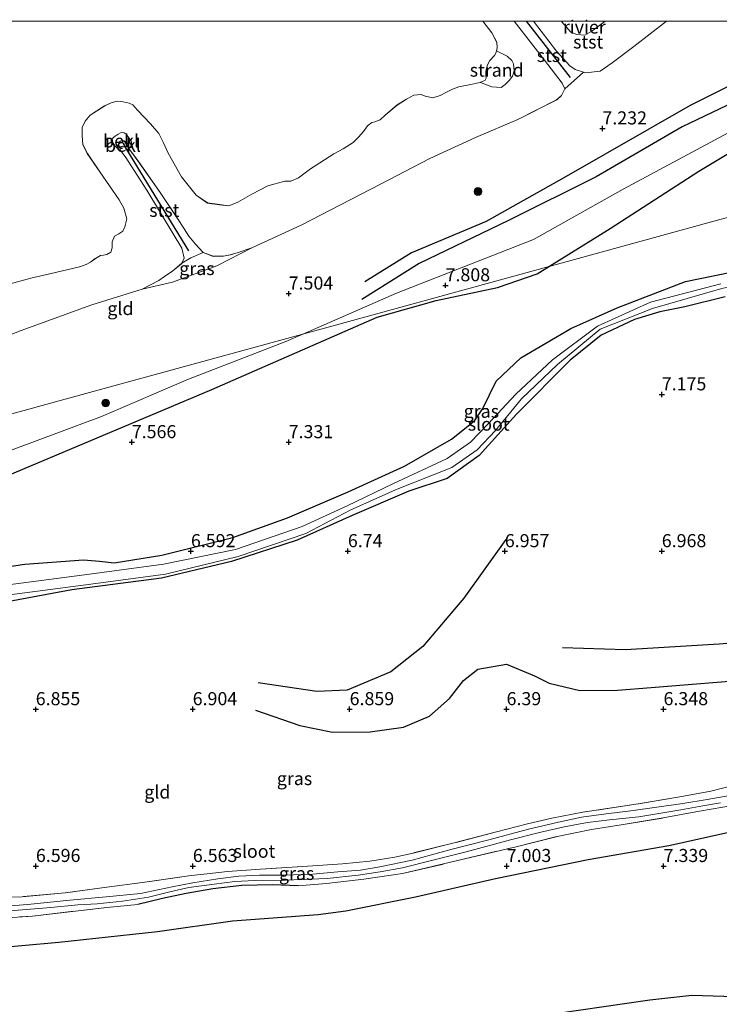
# Model space of a CAD drawing. Units: metres. Extents: x 209998 to 212163, y 455434 to 456251.
# Drawn here: x 210212 to 210346, y 456062 to 456250 of the extents above; entities that cross this region are included whole.
import ezdxf
from ezdxf.enums import TextEntityAlignment as Align

# ---------------------------------------------------------------- set-up
doc = ezdxf.new("R2010")
doc.units = ezdxf.units.M
doc.linetypes.add('IE-TERREINAFSCHEIDING', pattern=[10, 8, -2])
doc.linetypes.add('VW-6060_STREEP', pattern=[1.2, 0.6, -0.6])
doc.layers.get('0').update_dxf_attribs({"lineweight": 25})
for name, color, linetype, lineweight in [('B-ME-GR-BOOM-S-B1', 93, 'Continuous', 18), ('B-ME-GW-KRUINLIJN-L-B1', 93, 'Continuous', 18), ('B-ME-IE-GRASLAND-GV-B6', 93, 'Continuous', 18), ('B-ME-IE-GRONDWERKLIJN-GROND_INGERICHT-GV-B6', 253, 'Continuous', 18), ('B-ME-IE-GRONDWERKLIJN-GROND_NIETINGERICHT-GV-B6', 253, 'Continuous', 18), ('B-ME-IE-HULPGEOMETRIE-L-B1', 53, 'Continuous', 18), ('B-ME-IE-TERREINAFSCHEIDING-RASTERHEKWERK-L-B1', 8, 'IE-TERREINAFSCHEIDING', 18), ('B-ME-OB-BEKLEDING-GV-B6', 253, 'Continuous', 18), ('B-ME-OB-WATERLIJN-L-B1', 133, 'OB-WATERLIJN', 18), ('B-ME-OG-WATER-GV-B6', 153, 'Continuous', 18), ('B-ME-VW-MARKERING-BEBAKENING-S-B1', 255, 'VW-6060_STREEP', 18)]:
    doc.layers.add(name, color=color, linetype=linetype, lineweight=lineweight)
for name, color, linetype in [('B-ME-GW-GRONDWERKLIJN-L-B1', 10, 'Continuous'), ('B-ME-GW-HOOGTEPUNT-S-B1', 10, 'Continuous'), ('B-ME-GW-INSTEEKWATERGANG-L-B1', 10, 'Continuous'), ('B-ME-OG-BREUK-L-B1', 10, 'Continuous'), ('B-ME-VV-KRIBBEN-L-B1', 10, 'Continuous')]:
    doc.layers.add(name, color=color, linetype=linetype)
doc.styles.add('NLCS-ISO', font='NLCS-ISO.TTF')
doc.linetypes.add('OB-WATERLIJN', pattern='A,10,[32,NLCS.SHX,S=2,R=0,X=0,Y=0],-12', length=22)

# ---------------------------------------------------------------- blocks, each defined once
blk = doc.blocks.new('d33hz_FeatureWriter_4_68_FMEBLOCK2')
at = {"layer": 'B-ME-GW-KRUINLIJN-L-B1'}
for points in [[(0.69, -9.66, 6.72), (12.69, -4.91, 6.77), (26.23, 0.01, 6.79), (35.83, 3, 6.79), (39, 4.7, 6.66), (40.1, 5.47, 6.66), (41.69, 6.51, 6.66), (43.42, 7.96, 6.66), (43.85, 8.94, 6.66), (43.4, 10.85, 6.66), (41.78, 13.6, 6.61), (36.75, 21.94, 6.41), (32.56, 28.37, 6.34), (31.89, 29.29, 6.33), (31.43, 30.16, 6.33), (31.38, 30.86, 6.33), (31.58, 31.35, 6.33), (31.94, 31.45, 6.33), (32.5, 31.21, 6.33), (33.31, 29.94, 6.33), (34.97, 27.59, 6.33), (39.27, 21.48, 6.4), (42.99, 15.94, 6.46), (44.75, 13.14, 6.46), (46.04, 11.6, 6.46), (47.48, 10.01, 6.56), (49.43, 9.3, 6.76), (51.39, 9.32, 6.78), (52.68, 9.61, 6.78), (54.17, 10.04, 6.78), (56.77, 10.95, 6.7), (66.21, 15.25, 6.89), (81.41, 23.07, 6.73), (90.81, 27.99, 6.68), (99.53, 32.01, 6.65), (107.63, 35.49, 6.55), (115.06, 39.2, 6.52), (115.96, 40.07, 6.55), (116.61, 41.35, 6.54), (116.12, 42.39, 6.54), (112.71, 46.83, 6.47), (106.91, 54.24, 6.35)], [(110.61, 54.24, 6.33), (115.01, 48.56, 6.31), (117.58, 45.74, 6.31), (118.6, 45.03, 6.31), (120.19, 44.53, 6.45), (120.57, 44.41, 6.47), (123.36, 44.72, 6.53), (125.69, 46.3, 6.53), (129.79, 49.41, 6.53), (136.03, 54.24, 6.41)]]:
    blk.add_polyline3d(points, dxfattribs=at)
blk = doc.blocks.new('d33hz_FeatureWriter_4_68_FMEBLOCK4')
at = {"layer": 'B-ME-OB-WATERLIJN-L-B1'}
for points in [[(12.66, -1.49, 4.23), (22.04, 1.05, 4.23), (26.75, 2.17, 4.23), (31.37, 3.25, 4.23), (32.65, 3.72, 4.23), (33.44, 4.14, 4.23), (34.38, 4.83, 4.23), (35.37, 5.39, 4.23), (35.95, 5.46, 4.23), (36.6, 5.58, 4.23), (37.35, 6.08, 4.23), (37.57, 6.87, 4.23), (37.57, 8.04, 4.23), (38.05, 9.12, 4.23), (38.85, 9.54, 4.23), (39.65, 10.04, 4.23), (40.04, 10.92, 4.23), (40.41, 12.44, 4.23), (39.84, 14.45, 4.23), (38.95, 16.03, 4.23), (35.23, 21.44, 4.23), (32.85, 24.91, 4.23), (32.01, 26.61, 4.23), (31.87, 28.27, 4.23), (31.89, 29.89, 4.23), (32.45, 31.1, 4.23), (33.42, 32.26, 4.23), (36.16, 34.03, 4.23), (37.4, 34.63, 4.23), (38.55, 34.9, 4.23), (39.73, 34.79, 4.23), (40.82, 34.55, 4.23), (41.52, 34.23, 4.23), (42.46, 33.21, 4.23), (44.95, 30.58, 4.23), (46.5, 28.72, 4.23), (47.32, 27.08, 4.23), (48.33, 24.96, 4.23), (50.88, 20.47, 4.23), (53.63, 16.92, 4.23), (55.81, 15.45, 4.23), (58.14, 15.13, 4.23), (59.88, 14.94, 4.23), (61.62, 15.62, 4.23), (64.27, 17.16, 4.23), (67.33, 18.76, 4.23), (70.59, 19.63, 4.23), (71.77, 19.65, 4.23), (73.24, 20.28, 4.23), (75.49, 22, 4.23), (79.96, 24.83, 4.23), (81.78, 25.83, 4.23), (83.65, 27, 4.23), (84.71, 28.01, 4.23), (85.63, 29.1, 4.23), (86.39, 30.22, 4.23), (87.26, 30.84, 4.23), (87.83, 30.99, 4.23), (88.82, 31.34, 4.23), (89.79, 32.25, 4.23), (92.05, 34.19, 4.23), (93.88, 35.28, 4.23), (95.27, 36.06, 4.23), (96.67, 36.21, 4.23), (97.41, 35.86, 4.23), (98.88, 35.55, 4.23), (100.3, 36.04, 4.23), (101.49, 36.64, 4.23), (102.63, 37.23, 4.23), (103.87, 37.66, 4.23), (106.16, 38.14, 4.23), (107.33, 38.34, 4.23), (107.97, 38.5, 4.23), (108.07, 38.53, 4.23), (108.91, 38.96, 4.23), (109.07, 39.3, 4.23), (109.04, 39.84, 4.23), (109.02, 40.65, 4.23), (109.32, 41.87, 4.23), (109.76, 42.68, 4.23), (110.68, 43.69, 4.23), (110.94, 44.09, 4.23), (111.05, 44.53, 4.23), (111.2, 45.12, 4.23), (111.1, 46.18, 4.23), (110.18, 47.99, 4.23), (108.42, 50.2, 4.23)], [(123.47, 50.2, 4.23), (123.54, 50.11, 4.23), (125.27, 48.14, 4.23), (126.39, 47.7, 4.23), (127.94, 47.57, 4.23), (129.31, 48.29, 4.23), (131.06, 49.62, 4.23), (131.85, 50.2, 4.23)]]:
    blk.add_polyline3d(points, dxfattribs=at)
blk = doc.blocks.new('hoogtepunt')
for p, q in [((-0.5, 0), (0.5, 0)), ((0, 0.5), (0, -0.5))]:
    blk.add_line(p, q)
blk = doc.blocks.new('boom')
h = blk.add_hatch(color=256)
edge = h.paths.add_edge_path()
edge.add_arc((0, 0), 0.75, 0, 360)
blk.add_circle((0, 0), 0.75)
blk = doc.blocks.new('dtb')
blk.add_circle((0, 0), 0.75)

msp = doc.modelspace()

# ---------------------------------------------------------------- linework, layer by layer
at = {"layer": 'B-ME-GW-GRONDWERKLIJN-L-B1'}
for points in [[(210380.3943, 456250, 7.8305), (210378.469, 456248.915, 7.83), (210360.083, 456239.943, 7.945), (210338.838, 456229.817, 7.822), (210322.435, 456220.251, 7.929), (210305.627, 456211.898, 7.818), (210288.601, 456203.699, 7.925), (210277.615, 456196.811, 7.801)], [(210313.4847, 456203.1608, 7.8438), (210325.093, 456210.37, 7.892), (210342.036, 456221.314, 7.871), (210359.647, 456231.925, 8.011), (210378.167, 456242.014, 7.941), (210394.0134, 456250, 7.882)], [(210087.163, 456123.779, 7.806), (210097.55, 456126.634, 7.785), (210122.318, 456134.662, 7.801), (210150.581, 456143.063, 7.855), (210174.192, 456150.525, 7.876), (210205.017, 456161.093, 7.892), (210248.947, 456179.619, 7.855), (210280.548, 456193.444, 7.847), (210291.849, 456196.627, 7.81), (210303.54, 456199.087, 7.847), (210311.134, 456201.701, 7.834), (210313.4847, 456203.1608, 7.8438)], [(210305.157, 456150.919, 7.193), (210297.102, 456139.676, 7.127), (210289.25, 456130.431, 7.078), (210283.135, 456125.576, 7.07), (210274.784, 456122.092, 7.061), (210269.037, 456121.855, 7.074), (210257.802, 456123.504, 6.963)], [(210416.4666, 456145.7196, 6.5586), (210405.8251, 456143.8069, 6.6186), (210398.0995, 456142.1292, 6.6716), (210387.365, 456139.2614, 6.7511), (210379.48, 456137.0705, 6.8306), (210368.8504, 456134.2986, 6.8041), (210357.8432, 456131.9097, 6.6318), (210345.9303, 456130.8785, 6.6318), (210328.0103, 456129.7923, 6.7213), (210315.9991, 456130.1753, 6.8107)], [(210374.1588, 456102.7695, 7.0848), (210359.272, 456098.2909, 7.4582), (210347.4891, 456094.8372, 7.3903), (210336.3216, 456092.3143, 7.3563), (210320.8516, 456089.6579, 7.3563), (210303.1837, 456086.0091, 7.3224), (210287.8912, 456082.5331, 7.2545), (210274.558, 456079.8221, 7.1527), (210269.2554, 456079.1602, 7.1866), (210252.8882, 456077.9076, 7.0848), (210238.5542, 456075.8867, 7.1527), (210219.6674, 456073.8566, 6.9829), (210198.4315, 456071.9286, 6.949), (210178.9483, 456070.1398, 7.0508), (210154.1753, 456067.9306, 6.949), (210129.4939, 456065.376, 6.915), (210120.2957, 456064.0999, 6.7792)], [(210138.7154, 456029.7443, 6.9766), (210154.472, 456033.8235, 6.9493), (210169.2959, 456037.7738, 7.0338), (210184.5556, 456041.2602, 7.0338), (210204.6453, 456044.4522, 6.9915), (210230.2028, 456049.1913, 7.1182), (210248.8982, 456051.755, 7.1182), (210260.8707, 456053.0878, 6.9402), (210276.3936, 456055.6028, 7.047), (210292.4246, 456058.5323, 6.9402), (210303.5359, 456059.5541, 6.9046), (210315.0917, 456060.3279, 7.1538), (210332.6551, 456062.8881, 7.0114), (210340.7044, 456063.7948, 7.0114), (210352.9551, 456063.4015, 6.9758), (210366.9006, 456063.9511, 6.9402), (210382.2154, 456064.2539, 6.869)]]:
    msp.add_polyline3d(points, dxfattribs=at)
at = {"layer": 'B-ME-GW-INSTEEKWATERGANG-L-B1'}
for points in [[(210201.853, 456144.521, 6.929), (210213.192, 456146.197, 7.024), (210224.431, 456147.033, 7.018), (210227.479, 456146.732, 6.963), (210230.255, 456146.459, 6.914), (210239.386, 456147.882, 6.833), (210252.946, 456151.277, 6.72), (210263.42, 456155.066, 6.685), (210275.002, 456160.047, 6.688), (210285.773, 456164.935, 6.775), (210294.779, 456170.107, 6.717), (210299.126, 456173.577, 6.739), (210300.721, 456175.945, 6.778), (210303.266, 456181.193, 6.704), (210307.994, 456185.664, 6.578), (210317.563, 456191.27, 6.374), (210326.428, 456195.197, 6.37), (210339.462, 456200.258, 6.596), (210351.01, 456202.617, 6.83)], [(210347.051, 456197.331, 6.994), (210339.367, 456195.422, 6.782), (210334.599, 456194.468, 6.739), (210329.762, 456192.965, 6.744), (210323.372, 456189.964, 6.639), (210317.405, 456185.205, 6.701), (210307.145, 456174.862, 6.704), (210300.045, 456166.941, 6.73), (210293.925, 456162.563, 6.752), (210286.569, 456160.144, 6.801), (210275.771, 456155.488, 6.769), (210265.268, 456150.785, 6.681), (210252.727, 456146.685, 6.694), (210239.301, 456143.531, 6.694), (210222.209, 456141.253, 6.778), (210203.322, 456137.794, 6.63)], [(210265.458, 456084.657, 6.405), (210260.604, 456084.848, 6.405), (210254.646, 456084.739, 6.438), (210249.101, 456084.126, 6.462), (210244.063, 456083.22, 6.491), (210239.505, 456082.27, 6.507), (210234.799, 456081.091, 6.376)]]:
    msp.add_polyline3d(points, dxfattribs=at)
at = {"layer": 'B-ME-GW-KRUINLIJN-L-B1'}
for points in [[(210266.3316, 456190.2031, 7.9672), (210284.2686, 456197.9863, 7.9403), (210310.3949, 456208.2704, 8.0675), (210327.558, 456217.8867, 8.1311), (210352.039, 456231.0558, 8.0357), (210369.5962, 456240.3951, 8.0357), (210386.2356, 456250, 7.9854)], [(210073.2227, 456127.6104, 7.7944), (210073.4787, 456127.6699, 7.791), (210083.7216, 456130.5912, 7.793), (210117.0226, 456137.0515, 7.7166), (210151.3215, 456147.3423, 7.9075), (210170.0677, 456153.9299, 7.8694), (210195.1687, 456162.2223, 7.8703), (210227.8245, 456174.4196, 7.8312), (210244.4962, 456181.5474, 7.9403), (210263.0951, 456188.7988, 7.9721), (210266.3316, 456190.2031, 7.9672)]]:
    msp.add_polyline3d(points, dxfattribs=at)
at = {"layer": 'B-ME-IE-GRASLAND-GV-B6'}
for points in [[(210243.2135, 456203.7223, 6.662), (210244.9435, 456204.7542, 6.662), (210247.2683, 456205.7717, 6.5579), (210249.2182, 456205.0555, 6.758), (210251.186, 456205.0791, 6.7845), (210252.4755, 456205.3661, 6.7845), (210253.9637, 456205.8025, 6.7845), (210256.5592, 456206.7032, 6.705), (210249.8878, 456203.2187, 7.112), (210241.429, 456200.1111, 7.0908), (210235.6173, 456198.757, 6.7945), (210238.7899, 456200.4547, 6.662), (210239.8907, 456201.2277, 6.662), (210241.4797, 456202.2631, 6.662), (210243.2135, 456203.7223, 6.662)], [(210201.853, 456144.521, 6.929), (210213.192, 456146.197, 7.024), (210224.431, 456147.033, 7.018), (210227.479, 456146.732, 6.963), (210230.255, 456146.459, 6.914), (210239.386, 456147.882, 6.833), (210252.946, 456151.277, 6.72), (210263.42, 456155.066, 6.685), (210275.002, 456160.047, 6.688), (210285.773, 456164.935, 6.775), (210294.779, 456170.107, 6.717), (210299.126, 456173.577, 6.739), (210300.721, 456175.945, 6.778), (210303.266, 456181.193, 6.704), (210307.994, 456185.664, 6.578), (210317.563, 456191.27, 6.374), (210326.428, 456195.197, 6.37), (210339.462, 456200.258, 6.596), (210351.01, 456202.617, 6.83)], [(210346.2601, 456199.8271, 6.353), (210332.7606, 456196.3044, 6.134), (210322.6472, 456191.7152, 6.076), (210314.065, 456185.2837, 6.16), (210307.0653, 456178.6907, 6.231), (210301.7458, 456173.0073, 6.483), (210298.3891, 456169.5071, 6.522), (210293.9133, 456166.364, 6.483), (210283.5637, 456161.5457, 6.212), (210274.7767, 456157.3265, 6.215), (210266.185, 456153.4046, 6.344), (210253.4365, 456148.9812, 6.364), (210239.7226, 456146.1739, 6.629), (210225.564, 456144.2619, 6.39), (210207.5331, 456141.904, 6.06)], [(210207.7724, 456139.9982, 6.06), (210225.8171, 456142.3579, 6.39), (210240.0766, 456144.2835, 6.629), (210253.9809, 456147.6284, 6.364), (210266.9358, 456152.0313, 6.344), (210275.3637, 456156.4908, 6.215), (210284.0434, 456160.3841, 6.212), (210294.8318, 456164.662, 6.483), (210299.6459, 456168.0427, 6.522), (210303.1848, 456171.7328, 6.483), (210308.125, 456177.7776, 6.231), (210315.0065, 456184.3611, 6.16), (210323.1609, 456191.1577, 6.076), (210333.1638, 456195.1099, 6.134), (210346.4172, 456198.9172, 6.353)], [(210347.051, 456197.331, 6.994), (210339.367, 456195.422, 6.782), (210334.599, 456194.468, 6.739), (210329.762, 456192.965, 6.744), (210323.372, 456189.964, 6.639), (210317.405, 456185.205, 6.701), (210307.145, 456174.862, 6.704), (210300.045, 456166.941, 6.73), (210293.925, 456162.563, 6.752), (210286.569, 456160.144, 6.801), (210275.771, 456155.488, 6.769), (210265.268, 456150.785, 6.681), (210252.727, 456146.685, 6.694), (210239.301, 456143.531, 6.694), (210222.209, 456141.253, 6.778), (210203.322, 456137.794, 6.63)], [(210203.568, 456082.316, 6.471), (210212.658, 456082.592, 6.438), (210220.903, 456083.331, 6.532), (210228.873, 456084.432, 6.532), (210235.714, 456085.287, 6.532), (210244.991, 456086.632, 6.503), (210248.072, 456086.984, 6.516), (210251.964, 456087.446, 6.499), (210258.264, 456087.866, 6.483), (210267.292, 456088.412, 6.536), (210273.936, 456088.881, 6.573), (210279.166, 456089.385, 6.569), (210283.94, 456090.176, 6.573), (210287.408, 456090.952, 6.606), (210295.235, 456092.872, 6.516), (210303.378, 456094.985, 6.462), (210309.26, 456096.555, 6.417), (210313.952, 456097.605, 6.339), (210319.825, 456098.776, 6.314), (210330.419, 456100.348, 6.236), (210338.384, 456101.7, 6.323), (210344.352, 456102.79, 6.286), (210349.291, 456104.065, 6.265)], [(210348.317, 456102.008, 5.365), (210343.6, 456101.176, 5.365), (210338.95, 456100.43, 5.365), (210329.02, 456099.035, 5.365), (210324.342, 456098.457, 5.365), (210319.632, 456097.778, 5.365), (210315.216, 456096.848, 5.365), (210309.454, 456095.484, 5.365), (210301.883, 456093.446, 5.365), (210294.648, 456091.636, 5.365), (210287.227, 456089.592, 5.365), (210281.047, 456088.3, 5.365), (210277.368, 456087.681, 5.365), (210273.042, 456087.339, 5.365), (210268.233, 456086.928, 5.365), (210262.682, 456086.708, 5.365), (210258.019, 456086.735, 5.365), (210254.071, 456086.526, 5.365), (210250.088, 456086.027, 5.365), (210245.298, 456085.276, 5.365), (210241.372, 456084.472, 5.361), (210235.277, 456083.22, 5.365), (210228.714, 456082.551, 5.365), (210221.781, 456081.933, 5.365), (210213.721, 456081.086, 5.365), (210207.961, 456080.651, 5.365)], [(210210.405, 456079.878, 5.357), (210218.141, 456080.546, 5.357), (210223.35, 456081.053, 5.357), (210227.013, 456081.262, 5.357), (210231.837, 456081.738, 5.357), (210236.803, 456082.501, 5.357), (210240.882, 456083.51, 5.357), (210244.568, 456084.35, 5.357), (210249.378, 456085.015, 5.357), (210253.316, 456085.529, 5.357), (210257.176, 456085.711, 5.361), (210263.005, 456085.741, 5.361), (210270.991, 456086.099, 5.361), (210276.881, 456086.714, 5.357), (210281.099, 456087.356, 5.357), (210285.386, 456088.11, 5.357), (210291.157, 456089.579, 5.361), (210297.567, 456091.204, 5.357), (210306.058, 456093.46, 5.357), (210311.554, 456094.881, 5.361), (210316.319, 456095.974, 5.357), (210320.744, 456096.761, 5.361), (210324.958, 456097.291, 5.361), (210330.574, 456097.885, 5.361), (210338.595, 456099.207, 5.357), (210342.791, 456099.975, 5.357), (210346.184, 456100.532, 5.361)], [(210348.87, 456100.086, 6.495), (210342.133, 456098.966, 6.507), (210335.21, 456097.663, 6.491), (210327.202, 456096.327, 6.524), (210321.532, 456095.475, 6.557), (210315.276, 456094.192, 6.569), (210307.096, 456092.157, 6.614), (210295.649, 456089.43, 6.59), (210285.407, 456087.006, 6.491), (210277.983, 456085.938, 6.413), (210270.883, 456085.109, 6.413), (210265.458, 456084.657, 6.405)], [(210265.458, 456084.657, 6.405), (210260.604, 456084.848, 6.405), (210254.646, 456084.739, 6.438), (210249.101, 456084.126, 6.462), (210244.063, 456083.22, 6.491), (210239.505, 456082.27, 6.507), (210234.799, 456081.091, 6.376), (210228.875, 456080.539, 6.335), (210214.642, 456078.886, 6.294), (210202.26, 456078.071, 6.454)]]:
    msp.add_polyline3d(points, dxfattribs=at)
at = {"layer": 'B-ME-IE-GRONDWERKLIJN-GROND_INGERICHT-GV-B6'}
for points in [[(210414.8942, 456250, 7.7841), (210423.539, 456218.76, 7.448), (210420.3937, 456218.7706, 7.4441), (210370.894, 456218.937, 7.382), (210364.1165, 456217.0745, 7.3769), (210316.3859, 456203.9581, 7.8198), (210268.6553, 456190.8417, 7.9636), (210220.9247, 456177.7253, 7.4093), (210173.1942, 456164.6088, 7.3168)], [(210200.4813, 456186.1026, 6.715), (210212.4789, 456190.8442, 6.768), (210226.0198, 456195.7674, 6.7945), (210235.6173, 456198.757, 6.7945), (210241.429, 456200.1111, 7.0908), (210249.8878, 456203.2187, 7.112), (210256.5592, 456206.7032, 6.705), (210266.0045, 456211.0039, 6.8904), (210281.1992, 456218.8261, 6.7315), (210290.5984, 456223.7498, 6.6785), (210299.3178, 456227.7688, 6.652), (210307.4195, 456231.2475, 6.546), (210314.8537, 456234.9571, 6.5195), (210315.756, 456235.829, 6.546), (210316.3978, 456237.1108, 6.542), (210319.9807, 456240.2884, 6.4494), (210320.364, 456240.172, 6.472), (210323.1534, 456240.4792, 6.5288), (210325.4867, 456242.0535, 6.5288), (210329.5806, 456245.1713, 6.5288), (210335.8208, 456250, 6.4074), (210414.8942, 456250, 7.7841)], [(210173.1942, 456164.6088, 7.3168), (210220.9247, 456177.7253, 7.4093), (210268.6553, 456190.8417, 7.9636), (210316.3859, 456203.9581, 7.8198), (210364.1165, 456217.0745, 7.3769)], [(210351.01, 456202.617, 6.83), (210339.462, 456200.258, 6.596), (210326.428, 456195.197, 6.37), (210317.563, 456191.27, 6.374), (210307.994, 456185.664, 6.578), (210303.266, 456181.193, 6.704), (210300.721, 456175.945, 6.778), (210299.126, 456173.577, 6.739), (210294.779, 456170.107, 6.717), (210285.773, 456164.935, 6.775), (210275.002, 456160.047, 6.688), (210263.42, 456155.066, 6.685), (210252.946, 456151.277, 6.72), (210239.386, 456147.882, 6.833), (210230.255, 456146.459, 6.914), (210227.479, 456146.732, 6.963), (210224.431, 456147.033, 7.018), (210213.192, 456146.197, 7.024), (210201.853, 456144.521, 6.929)], [(210203.322, 456137.794, 6.63), (210222.209, 456141.253, 6.778), (210239.301, 456143.531, 6.694), (210252.727, 456146.685, 6.694), (210265.268, 456150.785, 6.681), (210275.771, 456155.488, 6.769), (210286.569, 456160.144, 6.801), (210293.925, 456162.563, 6.752), (210300.045, 456166.941, 6.73), (210307.145, 456174.862, 6.704), (210317.405, 456185.205, 6.701), (210323.372, 456189.964, 6.639), (210329.762, 456192.965, 6.744), (210334.599, 456194.468, 6.739), (210339.367, 456195.422, 6.782), (210347.051, 456197.331, 6.994)], [(210349.291, 456104.065, 6.265), (210344.352, 456102.79, 6.286), (210338.384, 456101.7, 6.323), (210330.419, 456100.348, 6.236), (210319.825, 456098.776, 6.314), (210313.952, 456097.605, 6.339), (210309.26, 456096.555, 6.417), (210303.378, 456094.985, 6.462), (210295.235, 456092.872, 6.516), (210287.408, 456090.952, 6.606), (210283.94, 456090.176, 6.573), (210279.166, 456089.385, 6.569), (210273.936, 456088.881, 6.573), (210267.292, 456088.412, 6.536), (210258.264, 456087.866, 6.483), (210251.964, 456087.446, 6.499), (210248.072, 456086.984, 6.516), (210244.991, 456086.632, 6.503), (210235.714, 456085.287, 6.532), (210228.873, 456084.432, 6.532), (210220.903, 456083.331, 6.532), (210212.658, 456082.592, 6.438), (210203.568, 456082.316, 6.471)], [(210265.458, 456084.657, 6.405), (210270.883, 456085.109, 6.413), (210277.983, 456085.938, 6.413), (210285.407, 456087.006, 6.491), (210295.649, 456089.43, 6.59), (210307.096, 456092.157, 6.614), (210315.276, 456094.192, 6.569), (210321.532, 456095.475, 6.557), (210327.202, 456096.327, 6.524), (210335.21, 456097.663, 6.491), (210342.133, 456098.966, 6.507), (210348.87, 456100.086, 6.495)], [(210202.26, 456078.071, 6.454), (210214.642, 456078.886, 6.294), (210228.875, 456080.539, 6.335), (210234.799, 456081.091, 6.376), (210239.505, 456082.27, 6.507), (210244.063, 456083.22, 6.491), (210249.101, 456084.126, 6.462), (210254.646, 456084.739, 6.438), (210260.604, 456084.848, 6.405), (210265.458, 456084.657, 6.405)]]:
    msp.add_polyline3d(points, dxfattribs=at)
at = {"layer": 'B-ME-IE-GRONDWERKLIJN-GROND_NIETINGERICHT-GV-B6'}
msp.add_polyline3d([(210303.3399, 456244.3385, 4.2286), (210305.3924, 456243.3101, 4.5092), (210306.2986, 456242.5346, 4.6715), (210306.5987, 456241.8577, 4.7179), (210306.7149, 456240.5536, 4.8106), (210306.4216, 456239.5208, 4.7874), (210305.7792, 456238.7116, 4.6483), (210304.9986, 456237.9211, 4.5324), (210304.2229, 456237.346, 4.4165), (210302.4463, 456237.441, 4.3238), (210300.2639, 456238.3076, 4.2286), (210300.3622, 456238.3318, 4.2286), (210301.1965, 456238.7637, 4.2286), (210301.3608, 456239.1084, 4.2286), (210301.3296, 456239.6434, 4.2286), (210301.3125, 456240.4525, 4.2286), (210301.6099, 456241.6768, 4.2286), (210302.053, 456242.4894, 4.2286), (210302.9681, 456243.4907, 4.2286), (210303.2305, 456243.8997, 4.2286), (210303.3399, 456244.3385, 4.2286)], dxfattribs=at)
at = {"layer": 'B-ME-IE-HULPGEOMETRIE-L-B1'}
msp.add_polyline3d([(210423.539, 456218.76, 7.448), (210420.3937, 456218.7706, 7.4441), (210370.894, 456218.937, 7.382), (210364.1165, 456217.0745, 7.3769), (210316.3859, 456203.9581, 7.8198), (210268.6553, 456190.8417, 7.9636), (210220.9247, 456177.7253, 7.4093), (210173.1942, 456164.6088, 7.3168), (210125.4636, 456151.4924, 7.1961), (210077.733, 456138.376, 7.16)], dxfattribs=at)
at = {"layer": 'B-ME-IE-TERREINAFSCHEIDING-RASTERHEKWERK-L-B1'}
for points in [[(210349.291, 456104.065, 6.265), (210344.352, 456102.79, 6.286), (210338.384, 456101.7, 6.323), (210330.419, 456100.348, 6.236), (210319.825, 456098.776, 6.314), (210313.952, 456097.605, 6.339), (210309.26, 456096.555, 6.417), (210303.378, 456094.985, 6.462), (210295.235, 456092.872, 6.516), (210287.408, 456090.952, 6.606), (210283.94, 456090.176, 6.573), (210279.166, 456089.385, 6.569), (210273.936, 456088.881, 6.573), (210267.292, 456088.412, 6.536), (210258.264, 456087.866, 6.483), (210251.964, 456087.446, 6.499), (210248.072, 456086.984, 6.516), (210244.991, 456086.632, 6.503), (210235.714, 456085.287, 6.532), (210228.873, 456084.432, 6.532), (210220.903, 456083.331, 6.532), (210212.658, 456082.592, 6.438), (210203.568, 456082.316, 6.471)], [(210265.458, 456084.657, 6.405), (210270.883, 456085.109, 6.413), (210277.983, 456085.938, 6.413), (210285.407, 456087.006, 6.491), (210295.649, 456089.43, 6.59), (210307.096, 456092.157, 6.614), (210315.276, 456094.192, 6.569), (210321.532, 456095.475, 6.557), (210327.202, 456096.327, 6.524), (210335.21, 456097.663, 6.491), (210342.133, 456098.966, 6.507), (210348.87, 456100.086, 6.495), (210353.576, 456101.677, 6.499)], [(210102, 456042.612, 6.52), (210104.411, 456060.394, 6.376), (210106.343, 456064.056, 6.425), (210109.326, 456066.666, 6.413), (210115.509, 456069.22, 6.442), (210122.606, 456070.854, 6.471), (210132.069, 456072.389, 6.417), (210142.862, 456073.769, 6.487), (210160.526, 456075.37, 6.52), (210183.491, 456077.354, 6.536), (210202.26, 456078.071, 6.454), (210214.642, 456078.886, 6.294), (210228.875, 456080.539, 6.335), (210234.799, 456081.091, 6.376)]]:
    msp.add_polyline3d(points, dxfattribs=at)
at = {"layer": 'B-ME-OB-BEKLEDING-GV-B6'}
for points in [[(210300.7104, 456250, 4.2286), (210306.6993, 456250, 6.3495), (210312.4998, 456242.5895, 6.473), (210315.9102, 456238.1492, 6.542), (210316.3978, 456237.1108, 6.542), (210315.756, 456235.829, 6.546), (210314.8537, 456234.9571, 6.5195), (210307.4195, 456231.2475, 6.546), (210299.3178, 456227.7688, 6.652), (210290.5984, 456223.7498, 6.6785), (210281.1992, 456218.8261, 6.7315), (210266.0045, 456211.0039, 6.8904), (210256.5592, 456206.7032, 6.705), (210253.9637, 456205.8025, 6.7845), (210252.4755, 456205.3661, 6.7845), (210251.186, 456205.0791, 6.7845), (210249.2182, 456205.0555, 6.758), (210247.2683, 456205.7717, 6.5579), (210245.8351, 456207.3598, 6.458), (210244.5419, 456208.8941, 6.458), (210242.7794, 456211.698, 6.458), (210239.0573, 456217.2374, 6.404), (210234.7633, 456223.3528, 6.332), (210233.0995, 456225.7024, 6.332), (210233.483, 456225.8789, 6.349), (210233.6619, 456226.4416, 6.0463), (210233.5428, 456227.1247, 5.9718), (210232.5656, 456228.4473, 5.8104), (210232.1514, 456228.6967, 5.7979), (210231.8387, 456228.7209, 5.7979), (210231.5117, 456228.6672, 5.7979), (210231.0561, 456228.4105, 5.8104), (210230.2647, 456227.9149, 5.8104), (210229.7123, 456227.2443, 5.8104), (210229.7186, 456227.001, 5.86), (210229.9994, 456226.52, 5.8725), (210231.686, 456225.052, 6.332), (210232.3489, 456224.1315, 6.338), (210236.5374, 456217.7011, 6.41), (210241.5701, 456209.3568, 6.608), (210243.1873, 456206.6053, 6.662), (210243.6408, 456204.701, 6.662), (210243.2135, 456203.7223, 6.662), (210241.4797, 456202.2631, 6.662), (210239.8907, 456201.2277, 6.662), (210238.7899, 456200.4547, 6.662), (210235.6173, 456198.757, 6.7945), (210226.0198, 456195.7674, 6.7945), (210212.4789, 456190.8442, 6.768), (210200.4813, 456186.1026, 6.715)], [(210204.9467, 456198.3125, 4.2286), (210214.3269, 456200.8538, 4.2286), (210219.0364, 456201.9762, 4.2286), (210223.6559, 456203.0564, 4.2286), (210224.9362, 456203.5218, 4.2286), (210225.7332, 456203.9472, 4.2286), (210226.6703, 456204.6363, 4.2286), (210227.6634, 456205.1904, 4.2286), (210228.244, 456205.2651, 4.2286), (210228.885, 456205.3828, 4.2286), (210229.6393, 456205.8835, 4.2286), (210229.8592, 456206.6719, 4.2286), (210229.8585, 456207.8442, 4.2286), (210230.3379, 456208.923, 4.2286), (210231.1421, 456209.3409, 4.2286), (210231.941, 456209.8405, 4.2286), (210232.3337, 456210.7211, 4.2286), (210232.6978, 456212.2405, 4.2286), (210232.1246, 456214.258, 4.2286), (210231.2437, 456215.8379, 4.2286), (210227.5193, 456221.2426, 4.2286), (210225.142, 456224.7145, 4.2286), (210224.3013, 456226.4195, 4.2286), (210224.1641, 456228.0701, 4.2286), (210224.1821, 456229.6945, 4.2286), (210224.7388, 456230.905, 4.2286), (210225.7097, 456232.0606, 4.2286), (210228.4544, 456233.8327, 4.2286), (210229.6935, 456234.4327, 4.2286), (210230.8427, 456234.701, 4.2286), (210232.0197, 456234.5903, 4.2286), (210233.112, 456234.3555, 4.2286), (210233.8089, 456234.034, 4.2286), (210234.7482, 456233.0165, 4.2286), (210237.2355, 456230.3877, 4.2286), (210238.7919, 456228.524, 4.2286), (210239.612, 456226.8862, 4.2286), (210240.6204, 456224.7615, 4.2286), (210243.1656, 456220.2764, 4.2286), (210245.9194, 456216.7284, 4.2286), (210248.1014, 456215.2572, 4.2286), (210250.4307, 456214.9398, 4.2286), (210252.1694, 456214.7409, 4.2286), (210253.9077, 456215.425, 4.2286), (210256.5575, 456216.962, 4.2286), (210259.6243, 456218.5629, 4.2286), (210262.8808, 456219.4319, 4.2286), (210264.061, 456219.4547, 4.2286), (210265.5309, 456220.086, 4.2286), (210267.7771, 456221.8037, 4.2286), (210272.2471, 456224.6385, 4.2286), (210274.0673, 456225.6322, 4.2286), (210275.9363, 456226.8027, 4.2286), (210277.0001, 456227.8151, 4.2286), (210277.9175, 456228.9053, 4.2286), (210278.6797, 456230.0217, 4.2286), (210279.5484, 456230.6457, 4.2286), (210280.116, 456230.7948, 4.2286), (210281.1115, 456231.1486, 4.2286), (210282.0838, 456232.0594, 4.2286), (210284.3355, 456233.9995, 4.2286), (210286.1654, 456235.0893, 4.2286), (210287.5572, 456235.8636, 4.2286), (210288.9632, 456236.0143, 4.2286), (210289.7039, 456235.6621, 4.2286), (210291.1655, 456235.3588, 4.2286), (210292.5872, 456235.8429, 4.2286), (210293.7818, 456236.444, 4.2286), (210294.9167, 456237.0317, 4.2286), (210296.159, 456237.461, 4.2286), (210298.4533, 456237.9487, 4.2286), (210299.6232, 456238.1498, 4.2286), (210300.2639, 456238.3076, 4.2286), (210302.4463, 456237.441, 4.3238), (210304.2229, 456237.346, 4.4165), (210304.9986, 456237.9211, 4.5324), (210305.7792, 456238.7116, 4.6483), (210306.4216, 456239.5208, 4.7874), (210306.7149, 456240.5536, 4.8106), (210306.5987, 456241.8577, 4.7179), (210306.2986, 456242.5346, 4.6715), (210305.3924, 456243.3101, 4.5092), (210303.3399, 456244.3385, 4.2286), (210303.4859, 456244.9247, 4.2286), (210303.3934, 456245.9805, 4.2286), (210302.4738, 456247.7988, 4.2286), (210300.7104, 456250, 4.2286)], [(210306.6993, 456250, 6.3495), (210310.4042, 456250, 6.3257), (210314.8067, 456244.316, 6.3112), (210317.37, 456241.5001, 6.3112), (210318.3933, 456240.7918, 6.3112), (210319.9807, 456240.2884, 6.4494), (210316.3978, 456237.1108, 6.542), (210315.9102, 456238.1492, 6.542), (210312.4998, 456242.5895, 6.473), (210306.6993, 456250, 6.3495)], [(210324.1355, 456250, 4.2286), (210335.8208, 456250, 6.4074), (210329.5806, 456245.1713, 6.5288), (210325.4867, 456242.0535, 6.5288), (210323.1534, 456240.4792, 6.5288), (210320.364, 456240.172, 6.472), (210319.9807, 456240.2884, 6.4494), (210318.3933, 456240.7918, 6.3112), (210317.37, 456241.5001, 6.3112), (210314.8067, 456244.316, 6.3112), (210310.4042, 456250, 6.3257), (210315.762, 456250, 4.2286), (210315.8266, 456249.9151, 4.2286), (210317.5585, 456247.9431, 4.2286), (210318.6829, 456247.5072, 4.2286), (210320.2302, 456247.3724, 4.2286), (210321.5985, 456248.0954, 4.2286), (210323.3454, 456249.4247, 4.2286), (210324.1355, 456250, 4.2286)], [(210229.7186, 456227.001, 5.86), (210229.7123, 456227.2443, 5.8104), (210230.2647, 456227.9149, 5.8104), (210231.0561, 456228.4105, 5.8104), (210231.5117, 456228.6672, 5.7979), (210231.8387, 456228.7209, 5.7979), (210232.1514, 456228.6967, 5.7979), (210232.5656, 456228.4473, 5.8104), (210233.5428, 456227.1247, 5.9718), (210233.6619, 456226.4416, 6.0463), (210233.483, 456225.8789, 6.349), (210233.0995, 456225.7024, 6.332), (210232.2953, 456226.9666, 6.332), (210231.7274, 456227.2127, 6.332), (210231.3707, 456227.1117, 6.332), (210231.1752, 456226.6158, 6.332), (210231.2189, 456225.9185, 6.332), (210231.686, 456225.052, 6.332), (210229.9994, 456226.52, 5.8725), (210229.7186, 456227.001, 5.86)], [(210233.0995, 456225.7024, 6.332), (210231.686, 456225.052, 6.332), (210231.2189, 456225.9185, 6.332), (210231.1752, 456226.6158, 6.332), (210231.3707, 456227.1117, 6.332), (210231.7274, 456227.2127, 6.332), (210232.2953, 456226.9666, 6.332), (210233.0995, 456225.7024, 6.332)], [(210233.0995, 456225.7024, 6.332), (210234.7633, 456223.3528, 6.332), (210239.0573, 456217.2374, 6.404), (210242.7794, 456211.698, 6.458), (210244.5419, 456208.8941, 6.458), (210245.8351, 456207.3598, 6.458), (210247.2683, 456205.7717, 6.5579), (210244.9435, 456204.7542, 6.662), (210243.2135, 456203.7223, 6.662), (210243.6408, 456204.701, 6.662), (210243.1873, 456206.6053, 6.662), (210241.5701, 456209.3568, 6.608), (210236.5374, 456217.7011, 6.41), (210232.3489, 456224.1315, 6.338), (210231.686, 456225.052, 6.332), (210233.0995, 456225.7024, 6.332)]]:
    msp.add_polyline3d(points, dxfattribs=at)
at = {"layer": 'B-ME-OG-BREUK-L-B1'}
for points in [[(210373.523, 456250, 7.5695), (210363.367, 456245.407, 7.538), (210340.345, 456233.872, 7.559), (210316.231, 456220.068, 7.501), (210301.347, 456211.715, 7.402), (210287.102, 456205.757, 7.567), (210278.191, 456200.17, 7.67)], [(210257.305, 456118.246, 6.741), (210265.739, 456115.338, 6.749), (210271.987, 456114.061, 6.749), (210279.18, 456114.122, 6.733), (210285.584, 456115.042, 6.622), (210290.566, 456117.11, 6.536), (210294.353, 456120.482, 6.544), (210297.039, 456123.915, 6.605), (210299.79, 456126.124, 6.601), (210305.295, 456127.072, 6.589), (210310.601, 456124.811, 6.589), (210313.417, 456123.457, 6.507), (210319.262, 456122.036, 6.474), (210326.494, 456122.084, 6.433), (210332.928, 456122.611, 6.4), (210353.388, 456124.235, 6.297), (210371.05, 456126.123, 6.154), (210380.825, 456128.977, 6.174), (210394.021, 456134.282, 6.219), (210406.125, 456138.08, 6.215), (210417.608, 456141.293, 6.244)]]:
    msp.add_polyline3d(points, dxfattribs=at)
at = {"layer": 'B-ME-OG-WATER-GV-B6'}
for points in [[(210029.3695, 456250, 4.2286), (210300.7104, 456250, 4.2286)], [(210300.7104, 456250, 4.2286), (210302.4738, 456247.7988, 4.2286), (210303.3934, 456245.9805, 4.2286), (210303.4859, 456244.9247, 4.2286), (210303.3399, 456244.3385, 4.2286), (210303.2305, 456243.8997, 4.2286), (210302.9681, 456243.4907, 4.2286), (210302.053, 456242.4894, 4.2286), (210301.6099, 456241.6768, 4.2286), (210301.3125, 456240.4525, 4.2286), (210301.3296, 456239.6434, 4.2286), (210301.3608, 456239.1084, 4.2286), (210301.1965, 456238.7637, 4.2286), (210300.3622, 456238.3318, 4.2286), (210300.2639, 456238.3076, 4.2286), (210299.6232, 456238.1498, 4.2286), (210298.4533, 456237.9487, 4.2286), (210296.159, 456237.461, 4.2286), (210294.9167, 456237.0317, 4.2286), (210293.7818, 456236.444, 4.2286), (210292.5872, 456235.8429, 4.2286), (210291.1655, 456235.3588, 4.2286), (210289.7039, 456235.6621, 4.2286), (210288.9632, 456236.0143, 4.2286), (210287.5572, 456235.8636, 4.2286), (210286.1654, 456235.0893, 4.2286), (210284.3355, 456233.9995, 4.2286), (210282.0838, 456232.0594, 4.2286), (210281.1115, 456231.1486, 4.2286), (210280.116, 456230.7948, 4.2286), (210279.5484, 456230.6457, 4.2286), (210278.6797, 456230.0217, 4.2286), (210277.9175, 456228.9053, 4.2286), (210277.0001, 456227.8151, 4.2286), (210275.9363, 456226.8027, 4.2286), (210274.0673, 456225.6322, 4.2286), (210272.2471, 456224.6385, 4.2286), (210267.7771, 456221.8037, 4.2286), (210265.5309, 456220.086, 4.2286), (210264.061, 456219.4547, 4.2286), (210262.8808, 456219.4319, 4.2286), (210259.6243, 456218.5629, 4.2286), (210256.5575, 456216.962, 4.2286), (210253.9077, 456215.425, 4.2286), (210252.1694, 456214.7409, 4.2286), (210250.4307, 456214.9398, 4.2286), (210248.1014, 456215.2572, 4.2286), (210245.9194, 456216.7284, 4.2286), (210243.1656, 456220.2764, 4.2286), (210240.6204, 456224.7615, 4.2286), (210239.612, 456226.8862, 4.2286), (210238.7919, 456228.524, 4.2286), (210237.2355, 456230.3877, 4.2286), (210234.7482, 456233.0165, 4.2286), (210233.8089, 456234.034, 4.2286), (210233.112, 456234.3555, 4.2286), (210232.0197, 456234.5903, 4.2286), (210230.8427, 456234.701, 4.2286), (210229.6935, 456234.4327, 4.2286), (210228.4544, 456233.8327, 4.2286), (210225.7097, 456232.0606, 4.2286), (210224.7388, 456230.905, 4.2286), (210224.1821, 456229.6945, 4.2286), (210224.1641, 456228.0701, 4.2286), (210224.3013, 456226.4195, 4.2286), (210225.142, 456224.7145, 4.2286), (210227.5193, 456221.2426, 4.2286), (210231.2437, 456215.8379, 4.2286), (210232.1246, 456214.258, 4.2286), (210232.6978, 456212.2405, 4.2286), (210232.3337, 456210.7211, 4.2286), (210231.941, 456209.8405, 4.2286), (210231.1421, 456209.3409, 4.2286), (210230.3379, 456208.923, 4.2286), (210229.8585, 456207.8442, 4.2286), (210229.8592, 456206.6719, 4.2286), (210229.6393, 456205.8835, 4.2286), (210228.885, 456205.3828, 4.2286), (210228.244, 456205.2651, 4.2286), (210227.6634, 456205.1904, 4.2286), (210226.6703, 456204.6363, 4.2286), (210225.7332, 456203.9472, 4.2286), (210224.9362, 456203.5218, 4.2286), (210223.6559, 456203.0564, 4.2286), (210219.0364, 456201.9762, 4.2286), (210214.3269, 456200.8538, 4.2286), (210204.9467, 456198.3125, 4.2286)], [(210324.1355, 456250, 4.2286), (210323.3454, 456249.4247, 4.2286), (210321.5985, 456248.0954, 4.2286), (210320.2302, 456247.3724, 4.2286), (210318.6829, 456247.5072, 4.2286), (210317.5585, 456247.9431, 4.2286), (210315.8266, 456249.9151, 4.2286), (210315.762, 456250, 4.2286), (210324.1355, 456250, 4.2286)], [(210417.696, 456198.705, 5.845), (210407.111, 456198.13, 5.75), (210397.863, 456198.004, 5.713), (210388.269, 456198.972, 5.815), (210385.3871, 456198.862, 5.961), (210382.1646, 456199.6501, 6), (210376.5778, 456201.2797, 6.289), (210369.8269, 456202.4522, 6.324), (210360.7368, 456202.0665, 6.423), (210346.4172, 456198.9172, 6.353), (210333.1638, 456195.1099, 6.134), (210323.1609, 456191.1577, 6.076), (210315.0065, 456184.3611, 6.16), (210308.125, 456177.7776, 6.231), (210303.1848, 456171.7328, 6.483), (210299.6459, 456168.0427, 6.522), (210294.8318, 456164.662, 6.483), (210284.0434, 456160.3841, 6.212), (210275.3637, 456156.4908, 6.215), (210266.9358, 456152.0313, 6.344), (210253.9809, 456147.6284, 6.364), (210240.0766, 456144.2835, 6.629), (210225.8171, 456142.3579, 6.39), (210207.7724, 456139.9982, 6.06)], [(210207.5331, 456141.904, 6.06), (210225.564, 456144.2619, 6.39), (210239.7226, 456146.1739, 6.629), (210253.4365, 456148.9812, 6.364), (210266.185, 456153.4046, 6.344), (210274.7767, 456157.3265, 6.215), (210283.5637, 456161.5457, 6.212), (210293.9133, 456166.364, 6.483), (210298.3891, 456169.5071, 6.522), (210301.7458, 456173.0073, 6.483), (210307.0653, 456178.6907, 6.231), (210314.065, 456185.2837, 6.16), (210322.6472, 456191.7152, 6.076), (210332.7606, 456196.3044, 6.134), (210346.2601, 456199.8271, 6.353)], [(210207.961, 456080.651, 5.365), (210213.721, 456081.086, 5.365), (210221.781, 456081.933, 5.365), (210228.714, 456082.551, 5.365), (210235.277, 456083.22, 5.365), (210241.372, 456084.472, 5.361), (210245.298, 456085.276, 5.365), (210250.088, 456086.027, 5.365), (210254.071, 456086.526, 5.365), (210258.019, 456086.735, 5.365), (210262.682, 456086.708, 5.365), (210268.233, 456086.928, 5.365), (210273.042, 456087.339, 5.365), (210277.368, 456087.681, 5.365), (210281.047, 456088.3, 5.365), (210287.227, 456089.592, 5.365), (210294.648, 456091.636, 5.365), (210301.883, 456093.446, 5.365), (210309.454, 456095.484, 5.365), (210315.216, 456096.848, 5.365), (210319.632, 456097.778, 5.365), (210324.342, 456098.457, 5.365), (210329.02, 456099.035, 5.365), (210338.95, 456100.43, 5.365), (210343.6, 456101.176, 5.365), (210348.317, 456102.008, 5.365)], [(210346.184, 456100.532, 5.361), (210342.791, 456099.975, 5.357), (210338.595, 456099.207, 5.357), (210330.574, 456097.885, 5.361), (210324.958, 456097.291, 5.361), (210320.744, 456096.761, 5.361), (210316.319, 456095.974, 5.357), (210311.554, 456094.881, 5.361), (210306.058, 456093.46, 5.357), (210297.567, 456091.204, 5.357), (210291.157, 456089.579, 5.361), (210285.386, 456088.11, 5.357), (210281.099, 456087.356, 5.357), (210276.881, 456086.714, 5.357), (210270.991, 456086.099, 5.361), (210263.005, 456085.741, 5.361), (210257.176, 456085.711, 5.361), (210253.316, 456085.529, 5.357), (210249.378, 456085.015, 5.357), (210244.568, 456084.35, 5.357), (210240.882, 456083.51, 5.357), (210236.803, 456082.501, 5.357), (210231.837, 456081.738, 5.357), (210227.013, 456081.262, 5.357), (210223.35, 456081.053, 5.357), (210218.141, 456080.546, 5.357), (210210.405, 456079.878, 5.357)]]:
    msp.add_polyline3d(points, dxfattribs=at)
at = {"layer": 'B-ME-VV-KRIBBEN-L-B1'}
msp.add_line((210309.0117, 456250, 6.4055), (210317.4578, 456239.253, 6.5375), dxfattribs=at)
msp.add_polyline3d([(210231.986, 456226.607, 6.347), (210232.6587, 456225.4996, 6.3412), (210244.501, 456206.104, 6.6635)], dxfattribs=at)

# ---------------------------------------------------------------- block references
at = {"layer": 'B-ME-GR-BOOM-S-B1', "rotation": 90}
for p in [(210299.8114, 456217.4594, 7.2548), (210228.6461, 456177.0021, 7.7615)]:
    msp.add_blockref('boom', p, dxfattribs=at)
at = {"layer": 'B-ME-GW-HOOGTEPUNT-S-B1', "rotation": 90}
for p in [(210323.598, 456229.502, 7.232), (210323.598, 456229.502, 7.232), (210263.629, 456197.92, 7.504), (210263.629, 456197.92, 7.504), (210293.615, 456199.502, 7.808), (210293.615, 456199.502, 7.808), (210334.947, 456178.648, 7.1754), (210334.947, 456178.648, 7.1754), (210233.635, 456169.502, 7.566), (210233.635, 456169.502, 7.566), (210263.632, 456169.501, 7.331), (210263.632, 456169.501, 7.331), (210244.941, 456148.657, 6.592), (210244.941, 456148.657, 6.592), (210274.942, 456148.657, 6.74), (210274.942, 456148.657, 6.74), (210304.943, 456148.656, 6.957), (210304.943, 456148.656, 6.957), (210334.944, 456148.655, 6.9678), (210334.944, 456148.655, 6.9678), (210215.277, 456118.435, 6.855), (210215.277, 456118.435, 6.855), (210245.277, 456118.438, 6.904), (210245.277, 456118.438, 6.904), (210275.277, 456118.441, 6.859), (210275.277, 456118.441, 6.859), (210305.278, 456118.441, 6.39), (210305.278, 456118.441, 6.39), (210335.279, 456118.44, 6.3478), (210335.279, 456118.44, 6.3478), (210215.309, 456088.454, 6.596), (210215.309, 456088.454, 6.596), (210245.306, 456088.451, 6.563), (210245.306, 456088.451, 6.563), (210305.3, 456088.447, 7.003), (210305.3, 456088.447, 7.003), (210335.297, 456088.445, 7.339), (210335.297, 456088.445, 7.339)]:
    msp.add_blockref('hoogtepunt', p, dxfattribs=at)
at = {"layer": 'B-ME-GW-KRUINLIJN-L-B1'}
msp.add_blockref('d33hz_FeatureWriter_4_68_FMEBLOCK2', (210199.792, 456195.758), dxfattribs=at)
at = {"layer": 'B-ME-OB-WATERLIJN-L-B1'}
msp.add_blockref('d33hz_FeatureWriter_4_68_FMEBLOCK4', (210192.2895, 456199.805), dxfattribs=at)
at = {"layer": 'B-ME-VW-MARKERING-BEBAKENING-S-B1', "rotation": 90}
msp.add_blockref('dtb', (210231.895, 456226.425, 6.205), dxfattribs=at)

# ---------------------------------------------------------------- texts
at = {"layer": 'B-ME-GW-HOOGTEPUNT-S-B1', "ltscale": 0.2, "style": 'NLCS-ISO'}
for s, p in [('7.232', (210323.598, 456229.502, 7.232)), ('7.232', (210323.598, 456229.502, 7.232)), ('7.808', (210293.615, 456199.502, 7.808)), ('7.808', (210293.615, 456199.502, 7.808)), ('7.504', (210263.629, 456197.92, 7.504)), ('7.504', (210263.629, 456197.92, 7.504)), ('7.175', (210334.947, 456178.648, 7.1754)), ('7.175', (210334.947, 456178.648, 7.1754)), ('7.566', (210233.635, 456169.502, 7.566)), ('7.566', (210233.635, 456169.502, 7.566)), ('7.331', (210263.632, 456169.501, 7.331)), ('7.331', (210263.632, 456169.501, 7.331)), ('6.592', (210244.941, 456148.657, 6.592)), ('6.592', (210244.941, 456148.657, 6.592)), ('6.74', (210274.942, 456148.657, 6.74)), ('6.74', (210274.942, 456148.657, 6.74)), ('6.957', (210304.943, 456148.656, 6.957)), ('6.957', (210304.943, 456148.656, 6.957)), ('6.968', (210334.944, 456148.655, 6.9678)), ('6.968', (210334.944, 456148.655, 6.9678)), ('6.855', (210215.277, 456118.435, 6.855)), ('6.855', (210215.277, 456118.435, 6.855)), ('6.904', (210245.277, 456118.438, 6.904)), ('6.904', (210245.277, 456118.438, 6.904)), ('6.859', (210275.277, 456118.441, 6.859)), ('6.859', (210275.277, 456118.441, 6.859)), ('6.39', (210305.278, 456118.441, 6.39)), ('6.39', (210305.278, 456118.441, 6.39)), ('6.348', (210335.279, 456118.44, 6.3478)), ('6.348', (210335.279, 456118.44, 6.3478)), ('6.596', (210215.309, 456088.454, 6.596)), ('6.596', (210215.309, 456088.454, 6.596)), ('6.563', (210245.306, 456088.451, 6.563)), ('6.563', (210245.306, 456088.451, 6.563)), ('7.003', (210305.3, 456088.447, 7.003)), ('7.003', (210305.3, 456088.447, 7.003)), ('7.339', (210335.297, 456088.445, 7.339)), ('7.339', (210335.297, 456088.445, 7.339))]:
    msp.add_text(s, height=2.5, dxfattribs=at).set_placement(p, align=Align.BOTTOM_LEFT)
at = {"layer": 'B-ME-IE-GRASLAND-GV-B6', "ltscale": 0.2, "style": 'NLCS-ISO'}
for p in [(210246.0883, 456202.7301), (210300.458, 456175.4365), (210264.7427, 456105.1935), (210265.1528, 456087.052)]:
    msp.add_text('gras', height=2.5, dxfattribs=at).set_placement(p, align=Align.MIDDLE_CENTER)
at = {"layer": 'B-ME-IE-GRONDWERKLIJN-GROND_INGERICHT-GV-B6', "ltscale": 0.2, "style": 'NLCS-ISO'}
for p in [(210231.4667, 456195.0808), (210238.5244, 456102.619)]:
    msp.add_text('gld', height=2.5, dxfattribs=at).set_placement(p, align=Align.MIDDLE_CENTER)
at = {"layer": 'B-ME-IE-GRONDWERKLIJN-GROND_NIETINGERICHT-GV-B6', "ltscale": 0.2, "style": 'NLCS-ISO'}
msp.add_text('strand', height=2.5, dxfattribs=at).set_placement((210303.3924, 456240.6685), align=Align.MIDDLE_CENTER)
at = {"layer": 'B-ME-OB-BEKLEDING-GV-B6', "ltscale": 0.2, "style": 'NLCS-ISO'}
for s, p in [('stst', (210320.8756, 456246.0542)), ('stst', (210313.9161, 456243.4746)), ('bekl', (210231.5899, 456227.1324)), ('bekl', (210231.9591, 456226.2853)), ('stst', (210239.8482, 456213.8589))]:
    msp.add_text(s, height=2.5, dxfattribs=at).set_placement(p, align=Align.MIDDLE_CENTER)
at = {"layer": 'B-ME-OG-WATER-GV-B6', "ltscale": 0.2, "style": 'NLCS-ISO'}
for s, p in [('rivier', (210320.1417, 456248.9175)), ('sloot', (210301.8568, 456172.9725)), ('sloot', (210257.0789, 456091.292))]:
    msp.add_text(s, height=2.5, dxfattribs=at).set_placement(p, align=Align.MIDDLE_CENTER)

doc.saveas('drawing.dxf')
